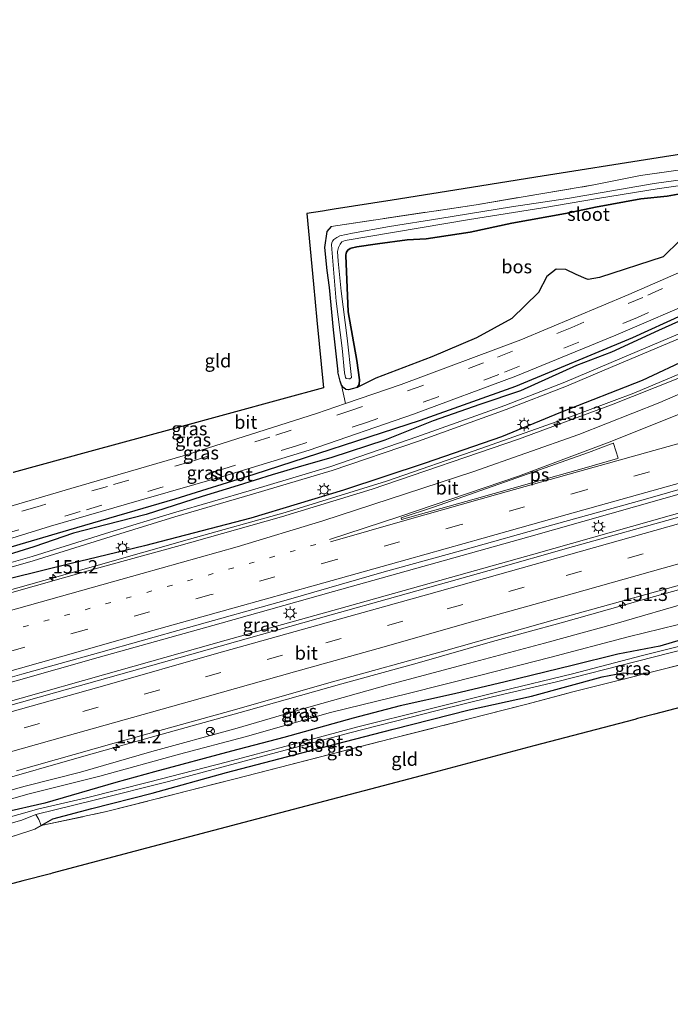
# Model space of a CAD drawing. Units: metres. Extents: x 159999 to 170000, y 412500 to 417688.
# Drawn here: x 162940 to 163062, y 416294 to 416479 of the extents above; entities that cross this region are included whole.
import ezdxf
from ezdxf.enums import TextEntityAlignment as Align

# ---------------------------------------------------------------- set-up
doc = ezdxf.new("R2010")
doc.units = ezdxf.units.M
for name, pattern in [('IE-TERREINAFSCHEIDING', [10, 8, -2]), ('VW-1-3_STREEP', [4, 1, -3]), ('VW-3-9_STREEP', [12, 3, -9])]:
    doc.linetypes.add(name, pattern=pattern)
doc.layers.get('0').update_dxf_attribs({"lineweight": 25})
for name, color, linetype, lineweight in [('B-ME-AM-KILOMETR-S-B1', 7, 'Continuous', 18), ('B-ME-BV-GELEIDECONSTRUCTIE-GELEIDERAIL-L-B1', 213, 'BV-GELEIDERAIL', 18), ('B-ME-GR-BOMENSTRUIKEN-GV-B6', 93, 'Continuous', 18), ('B-ME-GW-KRUINLIJN-L-B1', 93, 'Continuous', 18), ('B-ME-GW-TEENLIJN-L-B1', 93, 'Continuous', 18), ('B-ME-IE-GRASLAND-GV-B6', 93, 'Continuous', 18), ('B-ME-IE-GRONDWERKLIJN-GROND_INGERICHT-GV-B6', 253, 'Continuous', 18), ('B-ME-IE-MEUBILAIR_WEGMEUBILAIR-LICHTMAST-S-B1', 8, 'Continuous', 18), ('B-ME-IE-TERREINAFSCHEIDING-RASTERHEKWERK-L-B1', 8, 'IE-TERREINAFSCHEIDING', 18), ('B-ME-OG-WATER-GV-B6', 153, 'Continuous', 18), ('B-ME-VH-VERH_SOORT-BITUMEN-GV-B6', 8, 'IE-TERREINAFSCHEIDING-NATUURLIJK-HOUTWAL', 18), ('B-ME-VW-MARKERING-13STREEP-045-L-B1', 255, 'VW-1-3_STREEP', 18), ('B-ME-VW-MARKERING-39STREEP-015-L-B1', 255, 'VW-3-9_STREEP', 18), ('B-ME-VW-MARKERING-STREEP-015-L-B1', 7, 'Continuous', 18), ('B-ME-VW-MARKERING-VLAKMARK-GV-B6', 7, 'Continuous', 18), ('B-ME-VW-MEUBILAIR_WEGMEUBILAIR-RONA-S-B1', 8, 'Continuous', 18)]:
    doc.layers.add(name, color=color, linetype=linetype, lineweight=lineweight)
for name, color, linetype in [('B-ME-GR-BOMENRIJ-L-B1', 10, 'Continuous'), ('B-ME-GR-BOS-GV-B6', 10, 'Continuous'), ('B-ME-GW-INSTEEKWATERGANG-L-B1', 10, 'Continuous'), ('B-ME-KG-KADASTRAAL-OPNAMEDTMGRENS-L-B1', 10, 'Continuous')]:
    doc.layers.add(name, color=color, linetype=linetype)
doc.styles.add('NLCS-ISO', font='NLCS-ISO.TTF')
doc.linetypes.add('BV-GELEIDERAIL', pattern='A,10,-3,[108,NLCS.SHX,S=1,R=0,X=0,Y=0],-3', length=16)
doc.linetypes.add('IE-TERREINAFSCHEIDING-NATUURLIJK-HOUTWAL', pattern='A,7,-1.5,[67,NLCS.SHX,S=0.75,R=45,X=0,Y=0],-1.5,7,-1.5,[70,NLCS.SHX,S=0.75,R=0,X=0,Y=0],-1.5', length=20)

# ---------------------------------------------------------------- blocks, each defined once
blk = doc.blocks.new('hecto')
for p, q in [((0, 0.625), (-0.625, 0)), ((0, -0.625), (0, 0.625)), ((-0.625, 0), (0.625, 0)), ((0.625, 0), (0, -0.625))]:
    blk.add_line(p, q)
blk = doc.blocks.new('lantaarnpaal')
for p, q in [((-0.75, 0), (-1.25, 0)), ((-0.88, 0.88), (-0.53, 0.53)), ((0, 0.75), (0, 1.25)), ((0.53, 0.53), (0.88, 0.88)), ((0.75, 0), (1.25, 0)), ((-0.53, -0.53), (-0.88, -0.88)), ((0, -0.75), (0, -1.25)), ((0.53, -0.53), (0.88, -0.88))]:
    blk.add_line(p, q)
blk.add_circle((0, 0), 0.75)
blk = doc.blocks.new('wegwijzer')
for q in [(-0.53, -0.53), (0, 0.75), (0.53, -0.53)]:
    blk.add_line((0, 0), q)
blk.add_circle((0, 0), 0.75)

msp = doc.modelspace()

# ---------------------------------------------------------------- linework, layer by layer
at = {"layer": 'B-ME-BV-GELEIDECONSTRUCTIE-GELEIDERAIL-L-B1'}
for points in [[(163121.385, 416441.304, 8.733), (163106.969, 416433.253, 9.32), (163093.946, 416426.585, 9.496), (163078.455, 416419.203, 9.469), (163066.163, 416413.687, 9.431), (163055.048, 416408.988, 9.295), (163051.38, 416407.609, 9.275), (163043.844, 416404.811, 9.227), (163026.364, 416398.579, 9.14), (163008.684, 416392.45, 8.947), (162989.691, 416386.578, 8.833), (162971.761, 416381.589, 8.649), (162953.751, 416376.481, 8.565), (162937.103, 416371.796, 8.448), (162921.623, 416367.478, 8.28), (162903.771, 416362.376, 8.126), (162887.096, 416357.572, 8.041), (162869.115, 416352.386, 7.982), (162853.702, 416347.842, 7.885), (162837.124, 416342.969, 7.785), (162823.041, 416338.693, 7.703), (162807.902, 416334.235, 7.678)], [(163155.335, 416415.785, 10.892), (163145.762, 416413.113, 10.819), (163127.573, 416407.955, 10.595), (163112.536, 416403.697, 10.401), (163095.825, 416399.13, 10.158), (163075.213, 416393.33, 9.94), (163060.694, 416389.213, 9.793), (163035.344, 416382.024, 9.53), (163021.275, 416378.094, 9.376), (162998.742, 416371.786, 9.175), (162977.651, 416365.877, 8.947), (162954.599, 416359.428, 8.806), (162939.207, 416355.018, 8.676), (162917.433, 416348.977, 8.431), (162902.045, 416344.604, 8.381), (162884.007, 416339.379, 8.297), (162869.981, 416335.285, 8.22), (162854.57, 416330.832, 8.152), (162841.956, 416327.073, 8.073), (162824.158, 416321.687, 8.034), (162813.662, 416318.614, 7.998)], [(163156.506, 416412.611, 10.957), (163146.743, 416409.886, 10.882), (163128.554, 416404.728, 10.658), (163113.517, 416400.47, 10.464), (163096.806, 416395.903, 10.221), (163076.194, 416390.103, 10.003), (163061.675, 416385.986, 9.856), (163036.325, 416378.797, 9.593), (163022.256, 416374.867, 9.439), (162999.723, 416368.559, 9.238), (162978.632, 416362.65, 9.01), (162955.58, 416356.201, 8.869), (162940.188, 416351.791, 8.739), (162918.414, 416345.75, 8.494), (162903.026, 416341.377, 8.444), (162884.988, 416336.152, 8.36), (162870.962, 416332.058, 8.283), (162855.551, 416327.605, 8.215), (162842.937, 416323.846, 8.136), (162825.139, 416318.46, 8.097), (162814.832, 416315.443, 8.061)], [(163161.336, 416399.512, 10.548), (163150.285, 416396.339, 10.399), (163135.089, 416392.164, 10.183), (163123.379, 416388.852, 10.062), (163105.516, 416383.871, 9.94), (163094.001, 416380.615, 9.816), (163082.464, 416377.368, 9.737), (163070.884, 416374.141, 9.632), (163056.696, 416370.237, 9.494), (163052.9149, 416369.1742, 9.4386), (163041.419, 416365.943, 9.27), (163028.542, 416362.407, 9.168), (163014.401, 416358.378, 9.022), (163000.328, 416354.5, 8.905), (162982.351, 416349.44, 8.781), (162964.373, 416344.433, 8.592), (162951.509, 416340.813, 8.496), (162934.877, 416336.08, 8.379)]]:
    msp.add_polyline3d(points, dxfattribs=at)
at = {"layer": 'B-ME-GR-BOMENRIJ-L-B1'}
msp.add_polyline3d([(163137.981, 416462.841, 7.057), (163114.614, 416449.453, 7.091), (163100.988, 416441.791, 7.026), (163088.331, 416435.21, 7.049), (163073.431, 416427.845, 7.057), (163054.809, 416419.351, 6.995), (163032.865, 416410.208, 6.931), (163015.006, 416403.861, 6.841), (162983.796, 416393.753, 6.725), (162968.983, 416389.094, 6.685), (162949.032, 416383.258, 6.594), (162916.13, 416373.58, 6.513), (162896.906, 416367.513, 6.453), (162876.233, 416361.639, 6.431), (162852.923, 416354.792, 6.402), (162827.489, 416347.049, 6.42), (162805.694, 416340.221, 6.365)], dxfattribs=at)
at = {"layer": 'B-ME-GR-BOMENSTRUIKEN-GV-B6'}
msp.add_polyline3d([(162822.058, 416295.85, 5.587), (162833.236, 416299.034, 5.587), (162853.517, 416304.858, 5.587), (162866.505, 416308.696, 5.587), (162878.664, 416312.163, 5.587), (162895.403, 416316.637, 5.587), (162914.744, 416321.662, 5.587), (162940.283, 416328.902, 5.587), (162942.927, 416329.971, 5.587), (162943.48, 416329.025, 6.376), (162943.904, 416327.896, 6.747), (162942.716, 416327.215, 6.895), (162939.095, 416326.028, 6.935), (162927.319, 416322.781, 6.931), (162916.361, 416319.881, 6.884), (162904.764, 416316.722, 6.69), (162891.498, 416313.419, 6.571), (162882.541, 416311.174, 6.674), (162869.396, 416307.627, 6.765), (162861.153, 416305.512, 6.631), (162847.132, 416301.582, 6.553), (162833.108, 416297.472, 6.615), (162822.59, 416294.409, 6.574), (162822.058, 416295.85, 5.587)], dxfattribs=at)
at = {"layer": 'B-ME-GR-BOS-GV-B6'}
for points in [[(163003.183, 416410.05, 7.074), (163003.534, 416410.593, 7.123), (163003.627, 416411.487, 7.193), (163003.14, 416415.115, 7.235), (163001.516, 416424.24, 7.113), (163001.036, 416434.796, 6.88), (163001.114, 416435.255, 6.865), (163001.167, 416435.4, 6.853), (163001.439, 416435.771, 6.843), (163001.866, 416436.11, 6.815), (163002.06, 416436.165, 6.81), (163003.138, 416436.392, 6.815), (163006.961, 416436.934, 6.875), (163012.545, 416437.692, 6.935), (163016.136, 416437.897, 7.17), (163024.389, 416439.175, 7.269), (163032.176, 416440.833, 7.235), (163042.237, 416442.629, 7.217), (163047.884, 416443.84, 7.099), (163056.363, 416445.418, 6.977), (163061.295, 416445.912, 6.979), (163067.487, 416447.006, 6.935)], [(163063.735, 416437.624, 7.118), (163060.524, 416434.518, 7.143), (163048.619, 416430.622, 7.197), (163046.496, 416430.289, 7.197), (163046.135, 416430.425, 7.205), (163044.245, 416431.226, 7.205), (163042.304, 416432.162, 7.19), (163040.466, 416432.207, 7.223), (163038.739, 416430.822, 7.197), (163037.154, 416427.823, 7.19), (163032.148, 416422.995, 7.219), (163025.549, 416419.313, 7.139), (163017.155, 416415.769, 7.299), (163006.642, 416411.777, 7.147), (163003.183, 416410.05, 7.074)]]:
    msp.add_polyline3d(points, dxfattribs=at)
at = {"layer": 'B-ME-GW-INSTEEKWATERGANG-L-B1'}
for points in [[(163141.064, 416454.48, 8.533), (163135.968, 416451.337, 8.843), (163135.883, 416451.285, 8.843), (163133.186, 416449.622, 8.815), (163133.101, 416449.569, 8.816), (163127.334, 416446.013, 8.562), (163116.706, 416440.442, 8.506), (163107.069, 416435.279, 8.508), (163101.707, 416432.314, 8.558), (163091.882, 416427.368, 8.555), (163079.908, 416421.707, 8.473), (163070.161, 416417.832, 8.423), (163065.678, 416415.62, 8.48), (163056.615, 416411.322, 8.566), (163041.29, 416405.336, 8.371), (163030.245, 416400.775, 8.237), (163015.953, 416395.857, 8.022), (163000.618, 416390.78, 8.011), (162983.215, 416385.559, 7.952), (162963.27, 416380.322, 7.606), (162949.31, 416376.98, 6.994), (162932.823, 416372.899, 6.994)], [(163067.487, 416447.006, 6.935), (163061.295, 416445.912, 6.979), (163056.363, 416445.418, 6.977), (163047.884, 416443.84, 7.099), (163042.237, 416442.629, 7.217), (163032.176, 416440.833, 7.235), (163024.389, 416439.175, 7.269), (163016.136, 416437.897, 7.17), (163012.545, 416437.692, 6.935), (163006.961, 416436.934, 6.875), (163003.138, 416436.392, 6.815), (163002.06, 416436.165, 6.81), (163001.866, 416436.11, 6.815), (163001.439, 416435.771, 6.843), (163001.167, 416435.4, 6.853), (163001.114, 416435.255, 6.865), (163001.036, 416434.796, 6.88), (163001.516, 416424.24, 7.113), (163003.14, 416415.115, 7.235), (163003.627, 416411.487, 7.193), (163003.534, 416410.593, 7.123), (163003.183, 416410.05, 7.074), (163002.213, 416409.774, 7.012), (163001.531, 416409.589, 7.017), (163001.029, 416409.687, 7.019), (163000.658, 416409.959, 7.029), (163000.227, 416410.441, 7.039), (162999.985, 416411.227, 7.052), (162999.573, 416412.987, 7.041)], [(162998.271, 416440.199, 6.644), (162997.468, 416439.289, 6.698), (162997.063, 416436.273, 6.724), (162997.471, 416431.952, 6.781), (162997.909, 416428.788, 6.734), (162998.676, 416420.845, 6.979), (162999.573, 416412.987, 7.041)], [(163069.015, 416424.889, 7.037), (163059.691, 416420.703, 7.016), (163050.86, 416416.684, 6.954), (163044.308, 416414.167, 6.932), (163033.776, 416409.437, 6.918), (163026.19, 416406.818, 6.863), (163017.406, 416403.765, 6.831), (163008.39, 416400.142, 6.81), (162998.452, 416396.925, 6.768), (162992.108, 416395.094, 6.707), (162987.206, 416393.662, 6.706), (162980.89, 416391.663, 6.666), (162974.083, 416389.587, 6.671), (162963.616, 416386.206, 6.585), (162956.061, 416384.313, 6.599), (162949.971, 416382.757, 6.629), (162942.528, 416380.137, 6.592), (162930.409, 416376.439, 6.535)], [(163165.221, 416388.977, 6.734), (163159.539, 416387.68, 6.765), (163150.185, 416385.236, 6.723), (163139.183, 416382.227, 6.595), (163127.935, 416379.393, 6.597), (163112.017, 416375.322, 6.55), (163100.03, 416372.265, 6.615), (163084.704, 416368.095, 6.647), (163072.333, 416365.251, 6.682), (163059.904, 416361.561, 6.641), (163052.031, 416360.033, 6.651), (163043.475, 416357.943, 6.711), (163030.949, 416354.844, 6.682), (163021.454, 416352.634, 6.682), (163011.208, 416350.374, 6.86), (163002.426, 416348.074, 6.811), (162989.397, 416344.41, 6.686), (162979.618, 416341.86, 6.726), (162965.187, 416337.973, 6.701), (162957.905, 416335.969, 6.664), (162944.617, 416332.136, 6.505), (162936.892, 416330.358, 6.488)], [(162943.904, 416327.896, 6.747), (162946.139, 416329.182, 6.773), (162953.429, 416331.118, 6.686), (162964.706, 416334.016, 6.684), (162978.676, 416337.891, 6.682), (162995.657, 416342.325, 6.713), (163009.912, 416345.967, 6.783), (163024.194, 416349.583, 6.734), (163035.863, 416352.2, 6.78), (163049.139, 416355.778, 6.788), (163053.081, 416356.526, 6.796), (163054.811, 416356.353, 7.17)]]:
    msp.add_polyline3d(points, dxfattribs=at)
at = {"layer": 'B-ME-GW-KRUINLIJN-L-B1'}
msp.add_polyline3d([(162932.086, 416332.893, 7.408), (162940.935, 416335.271, 7.494), (162951.282, 416337.942, 7.532), (162964.659, 416341.829, 7.637), (162980.221, 416346.034, 7.718), (162994.556, 416350.204, 7.9), (163009.004, 416354.28, 8.086), (163024.244, 416358.364, 8.206), (163038.274, 416362.11, 8.219), (163051.737, 416365.816, 8.4), (163065.897, 416369.939, 8.669), (163078.573, 416373.369, 8.754), (163086.343, 416375.477, 8.783), (163096.132, 416378.344, 8.95), (163105.524, 416381.082, 9.069), (163115.398, 416383.671, 9.164), (163127.45, 416387.215, 9.323), (163141.593, 416390.867, 9.426), (163152.4, 416393.962, 9.524), (163162.292, 416396.92, 9.678)], dxfattribs=at)
at = {"layer": 'B-ME-GW-TEENLIJN-L-B1'}
msp.add_polyline3d([(162928.773, 416330.214, 6.796), (162941.677, 416333.865, 6.749), (162954.897, 416337.189, 6.81), (162969.83, 416341.313, 6.858), (162982.163, 416344.575, 6.89), (162998.166, 416349.101, 6.926), (163012.766, 416352.673, 6.925), (163026.094, 416356.019, 6.761), (163039.299, 416359.434, 6.843), (163053.961, 416363.301, 6.928), (163066.241, 416366.291, 6.841), (163080.179, 416369.614, 6.82), (163094.171, 416373.152, 6.843), (163108.536, 416376.984, 6.751), (163123.042, 416380.443, 6.849), (163137.758, 416384.427, 6.85), (163150.672, 416387.946, 6.883), (163164.318, 416391.428, 6.929)], dxfattribs=at)
at = {"layer": 'B-ME-IE-GRASLAND-GV-B6'}
for points in [[(162926.03, 416377.984, 6.546), (162945.685, 416384.015, 6.556), (162962.282, 416388.861, 6.516), (162978.201, 416393.416, 6.68), (162994.171, 416398.313, 6.707), (163013.747, 416405.03, 6.791), (163032.928, 416412.135, 6.854), (163051.692, 416419.87, 6.881), (163067.986, 416426.855, 6.965), (163089.568, 416437.653, 6.878), (163107.34, 416447.268, 7.008), (163124.524, 416457.02, 7.035), (163137.279, 416464.744, 6.985)], [(163138.237, 416462.145, 7.044), (163138.993, 416460.095, 5.604), (163127.503, 416453.341, 5.604), (163114.777, 416446.117, 5.604), (163102.008, 416439.265, 5.604), (163089.983, 416433.098, 5.604), (163076.793, 416426.473, 5.604), (163063.391, 416420.041, 5.604), (163050.79, 416414.703, 5.604), (163042.118, 416411.017, 5.604), (163030.849, 416406.683, 5.604), (163014.377, 416400.76, 5.604), (162998.255, 416395.221, 5.604), (162983.348, 416390.815, 5.604), (162968.735, 416386.541, 5.604), (162956.803, 416382.908, 5.604), (162942.218, 416378.333, 5.604), (162929.938, 416374.839, 5.604)], [(162930.165, 416374.058, 5.604), (162942.451, 416377.554, 5.604), (162957.043, 416382.131, 5.604), (162968.968, 416385.762, 5.604), (162983.577, 416390.035, 5.604), (162998.502, 416394.446, 5.604), (163014.647, 416399.993, 5.604), (163031.133, 416405.921, 5.604), (163042.423, 416410.263, 5.604), (163051.108, 416413.955, 5.604), (163063.726, 416419.3, 5.604), (163077.151, 416425.743, 5.604), (163090.351, 416432.373, 5.604), (163102.386, 416438.545, 5.604), (163115.17, 416445.405, 5.604), (163127.91, 416452.637, 5.604), (163139.279, 416459.32, 5.604)], [(163139.279, 416459.32, 5.604), (163141.064, 416454.48, 8.533), (163135.968, 416451.337, 8.843), (163134.704, 416453.288, 7.427), (163131.898, 416451.602, 7.631), (163133.101, 416449.569, 8.816), (163127.334, 416446.013, 8.562), (163116.706, 416440.442, 8.506), (163107.069, 416435.279, 8.508), (163101.707, 416432.314, 8.558), (163091.882, 416427.368, 8.555), (163079.908, 416421.707, 8.473), (163070.161, 416417.832, 8.423), (163065.678, 416415.62, 8.48), (163056.615, 416411.322, 8.566), (163041.29, 416405.336, 8.371), (163030.245, 416400.775, 8.237), (163015.953, 416395.857, 8.022), (163000.618, 416390.78, 8.011), (162983.215, 416385.559, 7.952), (162963.27, 416380.322, 7.606), (162949.31, 416376.98, 6.994), (162932.823, 416372.899, 6.994)], [(162932.823, 416372.899, 6.994), (162949.31, 416376.98, 6.994), (162963.27, 416380.322, 7.606), (162983.215, 416385.559, 7.952), (163000.618, 416390.78, 8.011), (163015.953, 416395.857, 8.022), (163030.245, 416400.775, 8.237), (163041.29, 416405.336, 8.371), (163056.615, 416411.322, 8.566), (163065.678, 416415.62, 8.48), (163070.161, 416417.832, 8.423), (163079.908, 416421.707, 8.473), (163091.882, 416427.368, 8.555), (163101.707, 416432.314, 8.558), (163107.069, 416435.279, 8.508), (163116.706, 416440.442, 8.506), (163127.334, 416446.013, 8.562), (163133.101, 416449.569, 8.816), (163133.186, 416449.622, 8.815), (163135.883, 416451.285, 8.843), (163135.968, 416451.337, 8.843), (163141.064, 416454.48, 8.533)], [(163141.064, 416454.48, 8.533), (163141.972, 416452.018, 8.684), (163130.738, 416445.42, 8.69), (163119.822, 416439.115, 8.704), (163108.02, 416432.836, 8.769), (163099.925, 416428.54, 8.704), (163087.249, 416422.397, 8.705), (163073.525, 416416.235, 8.66), (163063.017, 416411.604, 8.61), (163050.889, 416406.811, 8.51), (163033.41, 416400.364, 8.401), (163005.977, 416390.997, 7.803), (162988.975, 416385.802, 7.755), (162969.307, 416380.23, 7.562), (162954.063, 416376.019, 7.544), (162936.643, 416371.078, 7.497)], [(163067.487, 416447.006, 6.935), (163061.295, 416445.912, 6.979), (163056.363, 416445.418, 6.977), (163047.884, 416443.84, 7.099), (163042.237, 416442.629, 7.217), (163032.176, 416440.833, 7.235), (163024.389, 416439.175, 7.269), (163016.136, 416437.897, 7.17), (163012.545, 416437.692, 6.935), (163006.961, 416436.934, 6.875), (163003.138, 416436.392, 6.815), (163002.06, 416436.165, 6.81), (163001.866, 416436.11, 6.815), (163001.439, 416435.771, 6.843), (163001.167, 416435.4, 6.853), (163001.114, 416435.255, 6.865), (163001.036, 416434.796, 6.88), (163001.516, 416424.24, 7.113), (163003.14, 416415.115, 7.235), (163003.627, 416411.487, 7.193), (163003.534, 416410.593, 7.123), (163003.183, 416410.05, 7.074), (163002.213, 416409.774, 7.012), (163001.531, 416409.589, 7.017), (163001.029, 416409.687, 7.019), (163000.658, 416409.959, 7.029), (163000.227, 416410.441, 7.039), (162999.985, 416411.227, 7.052), (162999.573, 416412.987, 7.041), (162998.676, 416420.845, 6.979), (162997.909, 416428.788, 6.734), (162997.471, 416431.952, 6.781), (162997.063, 416436.273, 6.724), (162997.468, 416439.289, 6.698), (162998.271, 416440.199, 6.644), (163025.503, 416444.3, 6.875), (163047.52, 416447.998, 6.932), (163056.31, 416449.746, 6.949), (163067.793, 416451.38, 6.893)], [(163071.978, 416450.09, 5.814), (163058.838, 416448.249, 5.814), (163042.642, 416445.471, 5.814), (163032.097, 416443.889, 5.814), (163018.661, 416441.704, 5.814), (163009.261, 416440.223, 5.814), (163002.327, 416438.933, 5.814), (162999.952, 416438.447, 5.814), (162999.337, 416438.177, 5.814), (162998.773, 416437.771, 5.814), (162998.544, 416437.452, 5.814), (162998.406, 416437.149, 5.814), (162998.373, 416436.826, 5.814), (162998.439, 416435.979, 5.814), (162999.216, 416426.237, 5.814), (163000.383, 416417.416, 5.814), (163000.805, 416412.789, 5.814), (163000.914, 416412.191, 5.814), (163000.988, 416411.89, 5.814), (163001.133, 416411.712, 5.814), (163001.583, 416411.648, 5.814), (163001.784, 416411.627, 5.814), (163002.13, 416411.893, 5.814), (163001.281, 416419.303, 5.814), (163000.178, 416428.109, 5.814), (162999.611, 416433.688, 5.814), (162999.484, 416435.52, 5.814), (162999.655, 416436.301, 5.814), (162999.954, 416436.898, 5.814), (163000.316, 416437.324, 5.814), (163000.908, 416437.605, 5.814), (163024.211, 416441.524, 5.814), (163037.991, 416443.723, 5.814), (163048.232, 416445.442, 5.814), (163059.404, 416447.26, 5.814), (163067.353, 416448.428, 5.814)], [(163073.29, 416435.86, 7.072), (163054.138, 416427.442, 6.995), (163033.854, 416418.992, 6.935), (163011.438, 416410.599, 6.878), (163000.984, 416407.022, 6.81), (163000.227, 416410.441, 7.039), (163000.658, 416409.959, 7.029), (163001.029, 416409.687, 7.019), (163001.531, 416409.589, 7.017), (163002.213, 416409.774, 7.012), (163003.183, 416410.05, 7.074), (163006.642, 416411.777, 7.147), (163017.155, 416415.769, 7.299), (163025.549, 416419.313, 7.139), (163032.148, 416422.995, 7.219), (163037.154, 416427.823, 7.19), (163038.739, 416430.822, 7.197), (163040.466, 416432.207, 7.223), (163042.304, 416432.162, 7.19), (163044.245, 416431.226, 7.205), (163046.135, 416430.425, 7.205), (163046.496, 416430.289, 7.197), (163048.619, 416430.622, 7.197), (163060.524, 416434.518, 7.143), (163063.735, 416437.624, 7.118)], [(162930.409, 416376.439, 6.535), (162942.528, 416380.137, 6.592), (162949.971, 416382.757, 6.629), (162956.061, 416384.313, 6.599), (162963.616, 416386.206, 6.585), (162974.083, 416389.587, 6.671), (162980.89, 416391.663, 6.666), (162987.206, 416393.662, 6.706), (162992.108, 416395.094, 6.707), (162998.452, 416396.925, 6.768), (163008.39, 416400.142, 6.81), (163017.406, 416403.765, 6.831), (163026.19, 416406.818, 6.863), (163033.776, 416409.437, 6.918), (163044.308, 416414.167, 6.932), (163050.86, 416416.684, 6.954), (163059.691, 416420.703, 7.016), (163069.015, 416424.889, 7.037)], [(163069.015, 416424.889, 7.037), (163059.691, 416420.703, 7.016), (163050.86, 416416.684, 6.954), (163044.308, 416414.167, 6.932), (163033.776, 416409.437, 6.918), (163026.19, 416406.818, 6.863), (163017.406, 416403.765, 6.831), (163008.39, 416400.142, 6.81), (162998.452, 416396.925, 6.768), (162992.108, 416395.094, 6.707), (162987.206, 416393.662, 6.706), (162980.89, 416391.663, 6.666), (162974.083, 416389.587, 6.671), (162963.616, 416386.206, 6.585), (162956.061, 416384.313, 6.599), (162949.971, 416382.757, 6.629), (162942.528, 416380.137, 6.592), (162930.409, 416376.439, 6.535)], [(162924.507, 416351.796, 7.701), (162940.293, 416356.283, 7.833), (162954.64, 416360.265, 7.989), (162971.554, 416365.033, 8.048), (162989.858, 416370.145, 8.257), (163008.25, 416375.452, 8.309), (163022.541, 416379.395, 8.536), (163039.836, 416384.288, 8.685), (163057.236, 416389.096, 8.796), (163074.182, 416393.966, 9.164), (163090.215, 416398.367, 9.221), (163105.085, 416402.528, 9.48), (163119.343, 416406.512, 9.628), (163133.876, 416410.618, 9.814), (163152.222, 416415.763, 10.045), (163155.05, 416416.558, 10.092)], [(163155.05, 416416.558, 10.092), (163156.737, 416411.982, 10.08), (163148.287, 416409.58, 10.088), (163136.386, 416406.178, 9.961), (163124.383, 416402.81, 9.783), (163109.368, 416398.558, 9.485), (163093.551, 416394.203, 9.408), (163079.415, 416390.229, 9.223), (163063.9, 416385.879, 9.007), (163043.768, 416380.205, 8.814), (163027.936, 416375.7, 8.643), (163010.351, 416370.769, 8.434), (162998.326, 416367.41, 8.356), (162982.78, 416363.049, 8.197), (162964.427, 416357.829, 8.096), (162946.873, 416352.909, 7.935), (162933.534, 416349.146, 7.833)], [(163161.099, 416400.154, 9.892), (163162.292, 416396.92, 9.678), (163152.4, 416393.962, 9.524), (163141.593, 416390.867, 9.426), (163127.45, 416387.215, 9.323), (163115.398, 416383.671, 9.164), (163105.524, 416381.082, 9.069), (163096.132, 416378.344, 8.95), (163086.343, 416375.477, 8.783), (163078.573, 416373.369, 8.754), (163065.897, 416369.939, 8.669), (163051.737, 416365.816, 8.4), (163038.274, 416362.11, 8.219), (163024.244, 416358.364, 8.206), (163009.004, 416354.28, 8.086), (162994.556, 416350.204, 7.9), (162980.221, 416346.034, 7.718), (162964.659, 416341.829, 7.637), (162951.282, 416337.942, 7.532), (162940.935, 416335.271, 7.494), (162932.086, 416332.893, 7.408)], [(162939.294, 416338.203, 7.525), (162957.633, 416343.364, 7.629), (162979.499, 416349.422, 7.945), (162998.565, 416354.838, 7.959), (163019.345, 416360.595, 8.15), (163040.387, 416366.558, 8.392), (163061.336, 416372.343, 8.538), (163079.63, 416377.433, 8.762), (163099.852, 416383.106, 8.997), (163119.094, 416388.338, 9.228), (163134.713, 416392.745, 9.403), (163152.637, 416397.821, 9.793), (163161.099, 416400.154, 9.892)], [(163162.292, 416396.92, 9.678), (163164.318, 416391.428, 6.929), (163150.672, 416387.946, 6.883), (163137.758, 416384.427, 6.85), (163123.042, 416380.443, 6.849), (163108.536, 416376.984, 6.751), (163094.171, 416373.152, 6.843), (163080.179, 416369.614, 6.82), (163066.241, 416366.291, 6.841), (163053.961, 416363.301, 6.928), (163039.299, 416359.434, 6.843), (163026.094, 416356.019, 6.761), (163012.766, 416352.673, 6.925), (162998.166, 416349.101, 6.926), (162982.163, 416344.575, 6.89), (162969.83, 416341.313, 6.858), (162954.897, 416337.189, 6.81), (162941.677, 416333.865, 6.749), (162928.773, 416330.214, 6.796)], [(162932.086, 416332.893, 7.408), (162940.935, 416335.271, 7.494), (162951.282, 416337.942, 7.532), (162964.659, 416341.829, 7.637), (162980.221, 416346.034, 7.718), (162994.556, 416350.204, 7.9), (163009.004, 416354.28, 8.086), (163024.244, 416358.364, 8.206), (163038.274, 416362.11, 8.219), (163051.737, 416365.816, 8.4), (163065.897, 416369.939, 8.669), (163078.573, 416373.369, 8.754), (163086.343, 416375.477, 8.783), (163096.132, 416378.344, 8.95), (163105.524, 416381.082, 9.069), (163115.398, 416383.671, 9.164), (163127.45, 416387.215, 9.323), (163141.593, 416390.867, 9.426), (163152.4, 416393.962, 9.524), (163162.292, 416396.92, 9.678)], [(163165.221, 416388.977, 6.734), (163165.764, 416387.506, 5.587), (163155.595, 416384.991, 5.587), (163140.902, 416381.151, 5.587), (163127.04, 416377.527, 5.587), (163112.39, 416373.781, 5.587), (163099.38, 416370.517, 5.587), (163085.067, 416366.956, 5.587), (163071.934, 416363.606, 5.587), (163056.69, 416359.792, 5.587), (163043.549, 416356.361, 5.587), (163030.102, 416353.126, 5.587), (163016.347, 416349.678, 5.587), (163003.297, 416346.417, 5.587), (162990.57, 416342.968, 5.587), (162978.846, 416339.838, 5.587), (162964.066, 416336.024, 5.587), (162952.414, 416333.115, 5.587), (162943.497, 416331.021, 5.587), (162935.91, 416328.943, 5.587)], [(162936.892, 416330.358, 6.488), (162944.617, 416332.136, 6.505), (162957.905, 416335.969, 6.664), (162965.187, 416337.973, 6.701), (162979.618, 416341.86, 6.726), (162989.397, 416344.41, 6.686), (163002.426, 416348.074, 6.811), (163011.208, 416350.374, 6.86), (163021.454, 416352.634, 6.682), (163030.949, 416354.844, 6.682), (163043.475, 416357.943, 6.711), (163052.031, 416360.033, 6.651), (163059.904, 416361.561, 6.641), (163072.333, 416365.251, 6.682), (163084.704, 416368.095, 6.647), (163100.03, 416372.265, 6.615), (163112.017, 416375.322, 6.55), (163127.935, 416379.393, 6.597), (163139.183, 416382.227, 6.595), (163150.185, 416385.236, 6.723), (163159.539, 416387.68, 6.765), (163165.221, 416388.977, 6.734)], [(162928.773, 416330.214, 6.796), (162941.677, 416333.865, 6.749), (162954.897, 416337.189, 6.81), (162969.83, 416341.313, 6.858), (162982.163, 416344.575, 6.89), (162998.166, 416349.101, 6.926), (163012.766, 416352.673, 6.925), (163026.094, 416356.019, 6.761), (163039.299, 416359.434, 6.843), (163053.961, 416363.301, 6.928), (163066.241, 416366.291, 6.841)], [(163072.333, 416365.251, 6.682), (163059.904, 416361.561, 6.641), (163052.031, 416360.033, 6.651), (163043.475, 416357.943, 6.711), (163030.949, 416354.844, 6.682), (163021.454, 416352.634, 6.682), (163011.208, 416350.374, 6.86), (163002.426, 416348.074, 6.811), (162989.397, 416344.41, 6.686), (162979.618, 416341.86, 6.726), (162965.187, 416337.973, 6.701), (162957.905, 416335.969, 6.664), (162944.617, 416332.136, 6.505), (162936.892, 416330.358, 6.488)], [(163072.649, 416360.269, 7.637), (163057.82, 416356.536, 7.389), (163054.811, 416356.353, 7.17), (163053.081, 416356.526, 6.796), (163049.139, 416355.778, 6.788), (163035.863, 416352.2, 6.78), (163024.194, 416349.583, 6.734), (163009.912, 416345.967, 6.783), (162995.657, 416342.325, 6.713), (162978.676, 416337.891, 6.682), (162964.706, 416334.016, 6.684), (162953.429, 416331.118, 6.686), (162946.139, 416329.182, 6.773), (162943.904, 416327.896, 6.747), (162943.48, 416329.025, 6.376), (162942.927, 416329.971, 5.587), (162953.883, 416332.66, 5.587), (162967.801, 416336.189, 5.587), (162985.495, 416340.905, 5.587), (163001.795, 416345.31, 5.587), (163018.155, 416349.505, 5.587), (163028.541, 416352.074, 5.587), (163040.541, 416354.881, 5.587), (163055.755, 416358.723, 5.587), (163070.933, 416362.61, 5.587)], [(162943.904, 416327.896, 6.747), (162946.139, 416329.182, 6.773), (162953.429, 416331.118, 6.686), (162964.706, 416334.016, 6.684), (162978.676, 416337.891, 6.682), (162995.657, 416342.325, 6.713), (163009.912, 416345.967, 6.783), (163024.194, 416349.583, 6.734), (163035.863, 416352.2, 6.78), (163049.139, 416355.778, 6.788), (163053.081, 416356.526, 6.796), (163054.811, 416356.353, 7.17), (163057.82, 416356.536, 7.389), (163053.604, 416355.452, 6.791), (163043.619, 416352.956, 6.853), (163034.979, 416350.652, 6.812), (163009.692, 416344.229, 6.782), (162980.289, 416336.698, 6.638), (162956.196, 416330.535, 6.638), (162943.904, 416327.896, 6.747)]]:
    msp.add_polyline3d(points, dxfattribs=at)
at = {"layer": 'B-ME-IE-GRONDWERKLIJN-GROND_INGERICHT-GV-B6'}
for points in [[(162938.653, 416394.073, 6.374), (162953.056, 416398.015, 6.418), (162968.916, 416402.356, 6.507), (162989.049, 416407.866, 6.763), (162996.837, 416409.998, 6.804), (162995.622, 416422.654, 6.813), (162994.973, 416429.412, 6.784), (162993.705, 416442.633, 6.713), (162996.699, 416443.107, 6.946), (162997.707, 416443.267, 6.702), (162998.839, 416443.447, 6.687), (163009.735, 416445.173, 6.784), (163024.614, 416447.529, 6.863), (163036.649, 416449.439, 6.843), (163059.638, 416453.082, 6.884), (163067.177, 416454.277, 6.872), (163077.997, 416455.992, 6.84), (163083.449, 416456.856, 6.908), (163085.394, 416457.165, 6.857), (163095.316, 416458.737, 6.807), (163108.764, 416466.152, 6.978), (163124.828, 416475.009, 6.966), (163132.028, 416478.979, 6.878)], [(163067.793, 416451.38, 6.893), (163056.31, 416449.746, 6.949), (163047.52, 416447.998, 6.932), (163025.503, 416444.3, 6.875), (162998.271, 416440.199, 6.644), (162997.468, 416439.289, 6.698), (162997.063, 416436.273, 6.724), (162997.471, 416431.952, 6.781), (162997.909, 416428.788, 6.734), (162998.676, 416420.845, 6.979), (162999.573, 416412.987, 7.041), (162999.985, 416411.227, 7.052), (163000.227, 416410.441, 7.039), (163000.984, 416407.022, 6.81), (162995.563, 416405.167, 6.774), (162971.008, 416397.328, 6.72), (162949.483, 416391.13, 6.69), (162922.287, 416383.086, 6.623)], [(163166.76, 416384.805, 7.398), (163169.893, 416376.312, 7.345), (163169.142, 416374.756, 7.351), (163166.9, 416374.238, 7.314), (163161.301, 416372.945, 7.394), (163136.262, 416367.106, 7.491), (163113.248, 416361.845, 7.556), (163073.238, 416352.564, 7.491), (163058.93, 416348.79, 7.373), (163055.766, 416347.956, 7.167), (163055.244, 416347.818, 6.878), (163036.328, 416342.83, 6.787), (163017.533, 416337.873, 6.784), (162990.007, 416330.614, 6.76), (162963.671, 416323.668, 6.686), (162945.958, 416318.993, 6.71), (162945.662, 416318.882, 6.986), (162940.47, 416317.549, 6.96), (162931.573, 416315.203, 6.978)], [(162939.095, 416326.028, 6.935), (162942.716, 416327.215, 6.895), (162943.904, 416327.896, 6.747), (162956.196, 416330.535, 6.638), (162980.289, 416336.698, 6.638), (163009.692, 416344.229, 6.782), (163034.979, 416350.652, 6.812), (163043.619, 416352.956, 6.853), (163053.604, 416355.452, 6.791), (163057.82, 416356.536, 7.389), (163072.649, 416360.269, 7.637), (163103.967, 416368.269, 7.708), (163120.589, 416372.658, 7.664), (163140.489, 416377.85, 7.59), (163166.76, 416384.805, 7.398)]]:
    msp.add_polyline3d(points, dxfattribs=at)
at = {"layer": 'B-ME-IE-TERREINAFSCHEIDING-RASTERHEKWERK-L-B1'}
for points in [[(162998.271, 416440.199, 6.644), (163025.503, 416444.3, 6.875), (163047.52, 416447.998, 6.932), (163056.31, 416449.746, 6.949), (163067.793, 416451.38, 6.893), (163078.025, 416452.722, 6.892), (163084.803, 416453.875, 6.962), (163090.548, 416455.015, 6.917), (163095.776, 416456.247, 6.913), (163101.065, 416458.075, 6.917), (163105.469, 416459.928, 7.012), (163114.667, 416464.639, 6.954), (163118.492, 416466.793, 6.955), (163133.18, 416475.857, 6.919)], [(163054.811, 416356.353, 7.17), (163057.82, 416356.536, 7.389), (163072.649, 416360.269, 7.637), (163103.967, 416368.269, 7.708), (163120.589, 416372.658, 7.664), (163140.489, 416377.85, 7.59), (163166.76, 416384.805, 7.398)], [(162943.904, 416327.896, 6.747), (162956.196, 416330.535, 6.638), (162980.289, 416336.698, 6.638), (163009.692, 416344.229, 6.782), (163034.979, 416350.652, 6.812), (163043.619, 416352.956, 6.853), (163053.604, 416355.452, 6.791), (163057.82, 416356.536, 7.389)], [(162882.541, 416311.174, 6.674), (162891.498, 416313.419, 6.571), (162904.764, 416316.722, 6.69), (162916.361, 416319.881, 6.884), (162927.319, 416322.781, 6.931), (162939.095, 416326.028, 6.935), (162942.716, 416327.215, 6.895), (162943.904, 416327.896, 6.747)]]:
    msp.add_polyline3d(points, dxfattribs=at)
at = {"layer": 'B-ME-KG-KADASTRAAL-OPNAMEDTMGRENS-L-B1'}
for points in [[(163132.028, 416478.979, 6.878), (163124.828, 416475.009, 6.966), (163108.764, 416466.152, 6.978), (163095.316, 416458.737, 6.807), (163085.394, 416457.165, 6.857), (163083.449, 416456.856, 6.908), (163077.997, 416455.992, 6.84), (163067.177, 416454.277, 6.872), (163059.638, 416453.082, 6.884), (163036.649, 416449.439, 6.843), (163024.614, 416447.529, 6.863), (163009.735, 416445.173, 6.784), (162998.839, 416443.447, 6.687), (162997.707, 416443.267, 6.702), (162996.699, 416443.107, 6.946), (162993.705, 416442.633, 6.713), (162994.973, 416429.412, 6.784), (162995.622, 416422.654, 6.813), (162996.837, 416409.998, 6.804), (162989.049, 416407.866, 6.763), (162968.916, 416402.356, 6.507), (162953.056, 416398.015, 6.418), (162938.653, 416394.073, 6.374)], [(163170.362, 416375.038, 7.273), (163169.142, 416374.756, 7.351), (163166.9, 416374.238, 7.314), (163161.301, 416372.945, 7.394), (163136.262, 416367.106, 7.491), (163113.248, 416361.845, 7.556), (163073.238, 416352.564, 7.491), (163058.93, 416348.79, 7.373), (163055.766, 416347.956, 7.167), (163055.244, 416347.818, 6.878), (163036.328, 416342.83, 6.787), (163017.533, 416337.873, 6.784), (162990.007, 416330.614, 6.76), (162963.671, 416323.668, 6.686), (162945.958, 416318.993, 6.71), (162945.662, 416318.882, 6.986), (162940.47, 416317.549, 6.96), (162931.573, 416315.203, 6.978)]]:
    msp.add_polyline3d(points, dxfattribs=at)
at = {"layer": 'B-ME-OG-WATER-GV-B6'}
for points in [[(162929.938, 416374.839, 5.604), (162942.218, 416378.333, 5.604), (162956.803, 416382.908, 5.604), (162968.735, 416386.541, 5.604), (162983.348, 416390.815, 5.604), (162998.255, 416395.221, 5.604), (163014.377, 416400.76, 5.604), (163030.849, 416406.683, 5.604), (163042.118, 416411.017, 5.604), (163050.79, 416414.703, 5.604), (163063.391, 416420.041, 5.604), (163076.793, 416426.473, 5.604), (163089.983, 416433.098, 5.604), (163102.008, 416439.265, 5.604), (163114.777, 416446.117, 5.604), (163127.503, 416453.341, 5.604), (163138.993, 416460.095, 5.604)], [(163138.993, 416460.095, 5.604), (163139.279, 416459.32, 5.604), (163127.91, 416452.637, 5.604), (163115.17, 416445.405, 5.604), (163102.386, 416438.545, 5.604), (163090.351, 416432.373, 5.604), (163077.151, 416425.743, 5.604), (163063.726, 416419.3, 5.604), (163051.108, 416413.955, 5.604), (163042.423, 416410.263, 5.604), (163031.133, 416405.921, 5.604), (163014.647, 416399.993, 5.604), (162998.502, 416394.446, 5.604), (162983.577, 416390.035, 5.604), (162968.968, 416385.762, 5.604), (162957.043, 416382.131, 5.604), (162942.451, 416377.554, 5.604), (162930.165, 416374.058, 5.604)], [(163067.353, 416448.428, 5.814), (163059.404, 416447.26, 5.814), (163048.232, 416445.442, 5.814), (163037.991, 416443.723, 5.814), (163024.211, 416441.524, 5.814), (163000.908, 416437.605, 5.814), (163000.316, 416437.324, 5.814), (162999.954, 416436.898, 5.814), (162999.655, 416436.301, 5.814), (162999.484, 416435.52, 5.814), (162999.611, 416433.688, 5.814), (163000.178, 416428.109, 5.814), (163001.281, 416419.303, 5.814), (163002.13, 416411.893, 5.814), (163001.784, 416411.627, 5.814), (163001.583, 416411.648, 5.814), (163001.133, 416411.712, 5.814), (163000.988, 416411.89, 5.814), (163000.914, 416412.191, 5.814), (163000.805, 416412.789, 5.814), (163000.383, 416417.416, 5.814), (162999.216, 416426.237, 5.814), (162998.439, 416435.979, 5.814), (162998.373, 416436.826, 5.814), (162998.406, 416437.149, 5.814), (162998.544, 416437.452, 5.814), (162998.773, 416437.771, 5.814), (162999.337, 416438.177, 5.814), (162999.952, 416438.447, 5.814), (163002.327, 416438.933, 5.814), (163009.261, 416440.223, 5.814), (163018.661, 416441.704, 5.814), (163032.097, 416443.889, 5.814), (163042.642, 416445.471, 5.814), (163058.838, 416448.249, 5.814), (163071.978, 416450.09, 5.814)], [(163165.764, 416387.506, 5.587), (163166.019, 416386.815, 5.587), (163149.642, 416382.791, 5.587), (163136.345, 416379.36, 5.587), (163121.988, 416375.763, 5.587), (163109.017, 416372.087, 5.587), (163085.413, 416366.292, 5.587), (163070.933, 416362.61, 5.587), (163055.755, 416358.723, 5.587), (163040.541, 416354.881, 5.587), (163028.541, 416352.074, 5.587), (163018.155, 416349.505, 5.587), (163001.795, 416345.31, 5.587), (162985.495, 416340.905, 5.587), (162967.801, 416336.189, 5.587), (162953.883, 416332.66, 5.587), (162942.927, 416329.971, 5.587), (162940.283, 416328.902, 5.587), (162914.744, 416321.662, 5.587)], [(162935.91, 416328.943, 5.587), (162943.497, 416331.021, 5.587), (162952.414, 416333.115, 5.587), (162964.066, 416336.024, 5.587), (162978.846, 416339.838, 5.587), (162990.57, 416342.968, 5.587), (163003.297, 416346.417, 5.587), (163016.347, 416349.678, 5.587), (163030.102, 416353.126, 5.587), (163043.549, 416356.361, 5.587), (163056.69, 416359.792, 5.587), (163071.934, 416363.606, 5.587), (163085.067, 416366.956, 5.587), (163099.38, 416370.517, 5.587), (163112.39, 416373.781, 5.587), (163127.04, 416377.527, 5.587), (163140.902, 416381.151, 5.587), (163155.595, 416384.991, 5.587), (163165.764, 416387.506, 5.587)]]:
    msp.add_polyline3d(points, dxfattribs=at)
at = {"layer": 'B-ME-VH-VERH_SOORT-BITUMEN-GV-B6'}
for points in [[(162922.287, 416383.086, 6.623), (162949.483, 416391.13, 6.69), (162971.008, 416397.328, 6.72), (162995.563, 416405.167, 6.774), (163000.984, 416407.022, 6.81), (163011.438, 416410.599, 6.878), (163033.854, 416418.992, 6.935), (163054.138, 416427.442, 6.995), (163073.29, 416435.86, 7.072), (163088.059, 416443.38, 7.042), (163102.76, 416451.554, 7.058), (163121.185, 416462.095, 7.052), (163135.219, 416470.328, 7.179)], [(163135.219, 416470.328, 7.179), (163135.769, 416468.836, 7.194), (163136.829, 416465.964, 7.094), (163137.279, 416464.744, 6.985), (163124.524, 416457.02, 7.035), (163107.34, 416447.268, 7.008), (163089.568, 416437.653, 6.878), (163067.986, 416426.855, 6.965), (163051.692, 416419.87, 6.881), (163032.928, 416412.135, 6.854), (163013.747, 416405.03, 6.791), (162994.171, 416398.313, 6.707), (162978.201, 416393.416, 6.68), (162962.282, 416388.861, 6.516), (162945.685, 416384.015, 6.556), (162926.03, 416377.984, 6.546)], [(162936.643, 416371.078, 7.497), (162954.063, 416376.019, 7.544), (162969.307, 416380.23, 7.562), (162988.975, 416385.802, 7.755), (163005.977, 416390.997, 7.803), (163033.41, 416400.364, 8.401), (163050.889, 416406.811, 8.51), (163063.017, 416411.604, 8.61), (163073.525, 416416.235, 8.66), (163087.249, 416422.397, 8.705), (163099.925, 416428.54, 8.704), (163108.02, 416432.836, 8.769), (163119.822, 416439.115, 8.704), (163130.738, 416445.42, 8.69), (163141.972, 416452.018, 8.684)], [(162933.534, 416349.146, 7.833), (162946.873, 416352.909, 7.935), (162964.427, 416357.829, 8.096), (162982.78, 416363.049, 8.197), (162998.326, 416367.41, 8.356), (163010.351, 416370.769, 8.434), (163027.936, 416375.7, 8.643), (163043.768, 416380.205, 8.814), (163063.9, 416385.879, 9.007), (163079.415, 416390.229, 9.223), (163093.551, 416394.203, 9.408), (163109.368, 416398.558, 9.485), (163124.383, 416402.81, 9.783), (163136.386, 416406.178, 9.961), (163148.287, 416409.58, 10.088), (163156.737, 416411.982, 10.08)], [(163156.737, 416411.982, 10.08), (163157.172, 416410.804, 10.108), (163158.422, 416407.415, 10.203), (163159.662, 416404.052, 10.067), (163161.099, 416400.154, 9.892), (163152.637, 416397.821, 9.793), (163134.713, 416392.745, 9.403), (163119.094, 416388.338, 9.228), (163099.852, 416383.106, 8.997), (163079.63, 416377.433, 8.762), (163061.336, 416372.343, 8.538), (163040.387, 416366.558, 8.392), (163019.345, 416360.595, 8.15), (162998.565, 416354.838, 7.959), (162979.499, 416349.422, 7.945), (162957.633, 416343.364, 7.629), (162939.294, 416338.203, 7.525)], [(163074.182, 416393.966, 9.164), (163057.236, 416389.096, 8.796), (163039.836, 416384.288, 8.685), (163022.541, 416379.395, 8.536), (163008.25, 416375.452, 8.309), (162989.858, 416370.145, 8.257), (162971.554, 416365.033, 8.048), (162954.64, 416360.265, 7.989), (162940.293, 416356.283, 7.833), (162924.507, 416351.796, 7.701)]]:
    msp.add_polyline3d(points, dxfattribs=at)
at = {"layer": 'B-ME-VW-MARKERING-13STREEP-045-L-B1'}
msp.add_polyline3d([(162995.398, 416380.611, 8.362), (162987.721, 416378.386, 8.24), (162968.52, 416372.991, 8.081), (162945.378, 416366.471, 7.932), (162926.466, 416361.256, 7.808), (162907.2, 416355.746, 7.597), (162880.129, 416347.928, 7.463), (162860.869, 416342.26, 7.363), (162841.544, 416336.621, 7.302), (162826.163, 416332.054, 7.242), (162810.432, 416327.375, 7.166)], dxfattribs=at)
at = {"layer": 'B-ME-VW-MARKERING-39STREEP-015-L-B1'}
for points in [[(163135.769, 416468.836, 7.194), (163127.995, 416464.202, 7.192), (163114.127, 416456.179, 7.143), (163101.562, 416449.022, 7.127), (163091.153, 416443.266, 7.125), (163082.136, 416438.659, 7.098), (163071.362, 416433.445, 7.096), (163056.749, 416426.931, 7.081), (163043.416, 416421.292, 7.025), (163026.885, 416414.647, 6.978), (163015.469, 416410.426, 6.911), (163002.195, 416405.774, 6.882), (162986.826, 416400.746, 6.822), (162971.86, 416396.12, 6.765), (162956.328, 416391.478, 6.748), (162943.158, 416387.689, 6.721), (162925.697, 416382.518, 6.66)], [(163136.829, 416465.964, 7.094), (163128.801, 416461.107, 7.123), (163116.767, 416454.203, 7.135), (163104.546, 416447.318, 7.09), (163092.382, 416440.616, 7.03), (163079.799, 416434.078, 6.984), (163068.786, 416428.882, 7.004), (163055.763, 416423.18, 7.019), (163044.712, 416418.56, 6.971), (163029.722, 416412.476, 6.929), (163018.354, 416408.273, 6.886), (163005.087, 416403.553, 6.819), (162991.804, 416399.113, 6.793), (162978.188, 416394.798, 6.778), (162966.778, 416391.419, 6.701), (162951.214, 416386.766, 6.663), (162933.763, 416381.616, 6.633)], [(163153.388, 416421.065, 10.201), (163127.944, 416413.871, 9.835), (163116.247, 416410.635, 9.671), (163092.871, 416403.974, 9.397), (163069.505, 416397.477, 9.105), (163046.112, 416390.863, 8.848), (163022.689, 416384.327, 8.628), (162999.298, 416377.803, 8.466), (162975.793, 416371.2, 8.208), (162952.398, 416364.639, 8.027), (162929.014, 416358.046, 7.816), (162905.643, 416351.422, 7.659), (162882.318, 416344.53, 7.57), (162870.498, 416341.194, 7.466), (162857.039, 416337.224, 7.401), (162833.522, 416330.367, 7.279), (162811.736, 416323.84, 7.207)], [(163158.422, 416407.415, 10.203), (163146.594, 416404.082, 10.048), (163124.631, 416397.935, 9.676), (163102.386, 416391.681, 9.478), (163079.696, 416385.278, 9.19), (163056.801, 416378.851, 8.979), (163034.513, 416372.617, 8.69), (163011.748, 416366.222, 8.442), (162989.178, 416359.882, 8.266), (162966.147, 416353.386, 8.14), (162943.614, 416347.042, 7.951), (162921.126, 416340.626, 7.734), (162898.95, 416334.237, 7.688), (162876.4, 416327.797, 7.548), (162853.404, 416321.064, 7.427), (162830.586, 416314.291, 7.318), (162816.795, 416310.121, 7.246)]]:
    msp.add_polyline3d(points, dxfattribs=at)
at = {"layer": 'B-ME-VW-MARKERING-STREEP-015-L-B1'}
for points in [[(162998.007, 416381.521, 8.37), (163011.198, 416385.873, 8.508), (163033.417, 416393.422, 8.677), (163050.907, 416399.945, 8.784), (163064.183, 416405.259, 8.906), (163073.864, 416409.525, 9.077), (163086.176, 416415.121, 9.105), (163097.827, 416420.807, 9.105), (163108.539, 416426.141, 9.094), (163120.877, 416432.67, 9.251), (163130.04, 416437.88, 9.213), (163137.705, 416442.33, 9.139), (163144.1181, 416446.198, 9.048)], [(163120.792, 416436.702, 8.818), (163115.427, 416433.649, 8.811), (163102.75, 416427.076, 8.801), (163077.841, 416415.027, 8.7), (163059.911, 416407.248, 8.602), (163044.755, 416401.227, 8.571), (163024.852, 416394.226, 8.387), (162996.766, 416385.06, 8.156), (162980.676, 416380.191, 8.021), (162962.838, 416375.164, 7.863), (162943.705, 416369.777, 7.739), (162924.373, 416364.35, 7.612), (162910.378, 416360.375, 7.394), (162884.801, 416352.958, 7.403), (162865.725, 416347.466, 7.244), (162849.347, 416342.649, 7.058), (162834.577, 416338.311, 7.028), (162823.01, 416334.874, 7.038), (162809.203, 416330.706, 7.029)], [(162998.161, 416381.113, 8.37), (163012.531, 416385.229, 8.509), (163029.568, 416390.008, 8.591), (163046.048, 416394.648, 8.769), (163061.518, 416398.981, 8.819), (163075.545, 416402.914, 8.977), (163095.448, 416408.537, 9.29), (163116.263, 416414.397, 9.475), (163139.169, 416420.881, 9.757), (163152.132, 416424.47, 9.965)], [(163154.643, 416417.66, 10.213), (163146.492, 416415.39, 10.138), (163129.498, 416410.592, 9.981), (163115.659, 416406.729, 9.773), (163103.764, 416403.401, 9.551), (163092.538, 416400.2, 9.375), (163075.952, 416395.555, 9.186), (163061.53, 416391.527, 9.013), (163042.554, 416386.198, 8.812), (163026.775, 416381.785, 8.682), (163012.553, 416377.797, 8.533), (162995.339, 416372.969, 8.37), (162980.523, 416368.847, 8.213), (162964.844, 416364.454, 8.012), (162947.531, 416359.554, 7.97), (162932.489, 416355.275, 7.878), (162911.627, 416349.398, 7.763), (162893.223, 416344.069, 7.617), (162867.079, 416336.493, 7.48), (162848.068, 416330.972, 7.366), (162827.806, 416324.927, 7.189), (162812.981, 416320.463, 7.205)], [(163157.172, 416410.804, 10.108), (163147.322, 416408.029, 10.055), (163135.925, 416404.799, 9.882), (163117.375, 416399.612, 9.656), (163098.484, 416394.334, 9.469), (163079.868, 416389.087, 9.234), (163061.408, 416383.899, 9.025), (163040.815, 416378.105, 8.767), (163018.176, 416371.757, 8.412), (162998.928, 416366.38, 8.33), (162976.348, 416360.018, 8.144), (162956.292, 416354.319, 7.97), (162932.83, 416347.733, 7.756), (162913.975, 416342.36, 7.58), (162893.66, 416336.493, 7.595), (162872.964, 416330.446, 7.512), (162852.267, 416324.452, 7.404), (162832.313, 416318.577, 7.267), (162815.563, 416313.463, 7.168)], [(163159.662, 416404.052, 10.067), (163150.548, 416401.419, 10.002), (163136.903, 416397.648, 9.823), (163122.576, 416393.602, 9.621), (163114.543, 416391.369, 9.533), (163099.98, 416387.234, 9.358), (163088.652, 416384.012, 9.207), (163076.048, 416380.472, 9.093), (163060.549, 416376.164, 8.946), (163043.458, 416371.33, 8.767), (163024.609, 416366.085, 8.537), (163008.222, 416361.425, 8.392), (162991.396, 416356.744, 8.264), (162971.721, 416351.171, 8.067), (162948.816, 416344.723, 7.878), (162928.142, 416338.953, 7.685), (162905.888, 416332.534, 7.61), (162885.806, 416326.808, 7.529), (162871.18, 416322.507, 7.472), (162853.257, 416317.27, 7.353), (162838.16, 416312.845, 7.201), (162818.049, 416306.722, 7.138)]]:
    msp.add_polyline3d(points, dxfattribs=at)
at = {"layer": 'B-ME-VW-MARKERING-VLAKMARK-GV-B6'}
msp.add_polyline3d([(163051.21, 416399.537, 8.813), (163052.13, 416396.806, 8.83), (163051.969, 416396.71, 8.833), (163045.732, 416394.883, 8.818), (163035.953, 416392.154, 8.766), (163025.099, 416389.093, 8.659), (163011.513, 416385.308, 8.455), (163011.444, 416385.586, 8.452), (163017.473, 416387.585, 8.47), (163034.16, 416393.448, 8.577), (163046.531, 416397.849, 8.708), (163051.153, 416399.626, 8.805), (163051.21, 416399.537, 8.813)], dxfattribs=at)

# ---------------------------------------------------------------- block references
at = {"layer": 'B-ME-AM-KILOMETR-S-B1', "rotation": 90}
for p in [(163040.645, 416403.173, 8.371), (162946.086, 416374.3856, 7.473), (163052.9374, 416369.2327, 8.647), (162957.9818, 416342.5795, 7.747)]:
    msp.add_blockref('hecto', p, dxfattribs=at)
at = {"layer": 'B-ME-IE-MEUBILAIR_WEGMEUBILAIR-LICHTMAST-S-B1', "rotation": 90}
for p in [(163034.494, 416403.098, 8.114), (162996.968, 416390.828, 7.586), (163048.403, 416383.935, 8.973), (162959.181, 416379.971, 7.327), (162990.595, 416367.739, 8.38)]:
    msp.add_blockref('lantaarnpaal', p, dxfattribs=at)
at = {"layer": 'B-ME-VW-MEUBILAIR_WEGMEUBILAIR-RONA-S-B1', "rotation": 90}
msp.add_blockref('wegwijzer', (162975.643, 416345.576, 7.746), dxfattribs=at)

# ---------------------------------------------------------------- texts
at = {"layer": 'B-ME-AM-KILOMETR-S-B1', "ltscale": 0.2, "style": 'NLCS-ISO'}
for s, p in [('151.3', (163040.645, 416403.173, 8.371)), ('151.2', (162946.086, 416374.3856, 7.473)), ('151.3', (163052.9374, 416369.2327, 8.647)), ('151.2', (162957.9818, 416342.5795, 7.747))]:
    msp.add_text(s, height=2.5, dxfattribs=at).set_placement(p, align=Align.BOTTOM_LEFT)
at = {"layer": 'B-ME-GR-BOS-GV-B6', "ltscale": 0.2, "style": 'NLCS-ISO'}
msp.add_text('bos', height=2.5, dxfattribs=at).set_placement((163033.0808, 416432.6894), align=Align.MIDDLE_CENTER)
at = {"layer": 'B-ME-IE-GRASLAND-GV-B6', "ltscale": 0.2, "style": 'NLCS-ISO'}
for p in [(162971.713, 416402.319), (162972.404, 416400.234), (162973.87, 416397.7875), (162974.5645, 416394.053), (162985.076, 416365.532), (163054.8435, 416357.3555), (162992.2835, 416349.3535), (162992.6145, 416348.64), (162993.4125, 416342.9835), (163000.862, 416342.216)]:
    msp.add_text('gras', height=2.5, dxfattribs=at).set_placement(p, align=Align.MIDDLE_CENTER)
at = {"layer": 'B-ME-IE-GRONDWERKLIJN-GROND_INGERICHT-GV-B6', "ltscale": 0.2, "style": 'NLCS-ISO'}
for p in [(162977.0633, 416415.05), (163012.0708, 416340.3657)]:
    msp.add_text('gld', height=2.5, dxfattribs=at).set_placement(p, align=Align.MIDDLE_CENTER)
at = {"layer": 'B-ME-OG-WATER-GV-B6', "ltscale": 0.2, "style": 'NLCS-ISO'}
for p in [(163046.538, 416442.5106), (162979.5996, 416393.7361), (162996.5861, 416343.5778)]:
    msp.add_text('sloot', height=2.5, dxfattribs=at).set_placement(p, align=Align.MIDDLE_CENTER)
at = {"layer": 'B-ME-VH-VERH_SOORT-BITUMEN-GV-B6', "ltscale": 0.2, "style": 'NLCS-ISO'}
for p in [(162982.2816, 416403.5368), (163020.0448, 416391.2228), (162993.6298, 416360.2542)]:
    msp.add_text('bit', height=2.5, dxfattribs=at).set_placement(p, align=Align.MIDDLE_CENTER)
at = {"layer": 'B-ME-VW-MARKERING-VLAKMARK-GV-B6', "ltscale": 0.2, "style": 'NLCS-ISO'}
msp.add_text('ps', height=2.5, dxfattribs=at).set_placement((163037.3521, 416393.7017), align=Align.MIDDLE_CENTER)

doc.saveas('drawing.dxf')
